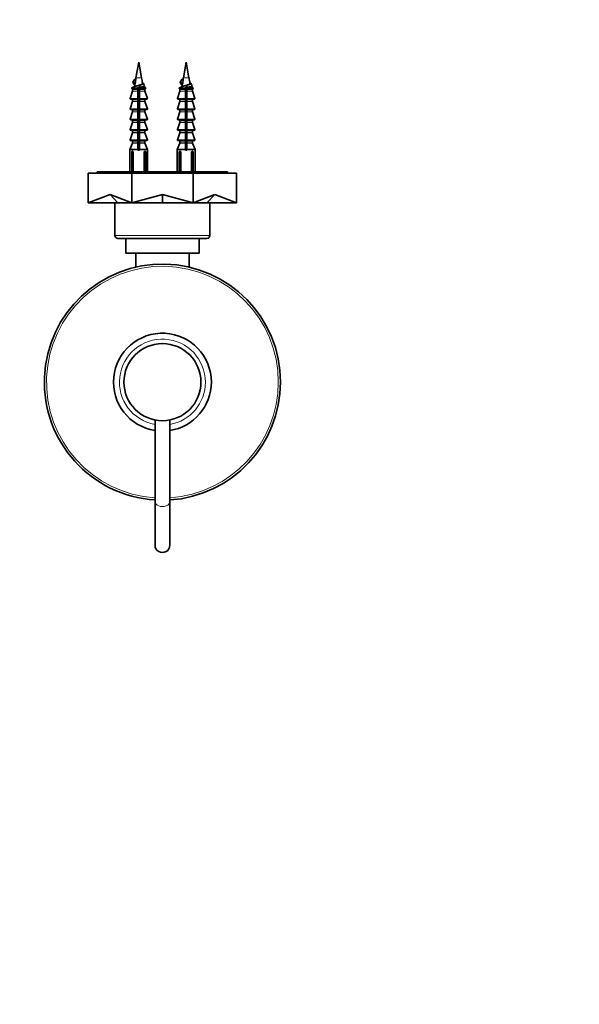
# Model space of a CAD drawing. Units: millimetres. Extents: x 0 to 754, y 0 to 1164.
# Drawn here: x 362 to 550, y 250 to 582 of the extents above; entities that cross this region are included whole.
import ezdxf
from ezdxf import colors
from ezdxf.entities.mleader import LeaderData, LeaderLine
from ezdxf.math import Vec2, Vec3

# ---------------------------------------------------------------- set-up
doc = ezdxf.new("R2010")
doc.units = ezdxf.units.MM
doc.layers.add('DV3_Défaut', color=7, linetype='Continuous')
doc.layers.add('Défaut', color=7, linetype='Continuous')

# ---------------------------------------------------------------- blocks, each defined once
blk = doc.blocks.new('_DOT')
at = {"color": 0}
blk.add_line((0, 0), (-1, 0), dxfattribs=at)
at = {"color": 0, "const_width": 0.333}
blk.add_lwpolyline([(-0.1665, 0, 1), (0.1665, 0, 1)], format="xyb", close=True, dxfattribs=at)
blk = doc.blocks.new('SE2')
at = {"layer": 'DV3_Défaut', "color": 7, "linetype": 'Continuous', "lineweight": 35}
for p, q in [((401.64, 567.74), (400.69, 562.47)), ((402.6, 562.47), (401.64, 567.74)), ((417.64, 567.74), (416.69, 562.47)), ((418.6, 562.47), (417.64, 567.74)), ((400.17, 561.88), (399.78, 561.13)), ((400.66, 561.88), (400.17, 561.88)), ((416.17, 561.88), (415.78, 561.13)), ((416.66, 561.88), (416.17, 561.88)), ((400.27, 559.55), (399.37, 559.1)), ((399.54, 558.54), (399.54, 557.97)), ((399.78, 561.13), (400.17, 560.38)), ((400.17, 560.38), (400.45, 560.38)), ((401.39, 559.1), (401.39, 558.73)), ((401.39, 558.73), (401.39, 558.54)), ((401.39, 558.54), (401.39, 557.97)), ((401.64, 558.36), (401.64, 558.36)), ((401.89, 559.1), (401.89, 560.11)), ((401.89, 558.73), (401.89, 559.1)), ((401.89, 558.54), (401.89, 558.73)), ((401.89, 557.97), (401.89, 558.54)), ((403.92, 559.1), (403.44, 559.34)), ((403.74, 557.97), (403.74, 558.54)), ((416.27, 559.55), (415.37, 559.1)), ((415.54, 558.54), (415.54, 557.97)), ((415.78, 561.13), (416.17, 560.38)), ((416.17, 560.38), (416.45, 560.38)), ((417.39, 559.1), (417.39, 558.73)), ((417.39, 558.73), (417.39, 558.54)), ((417.39, 557.97), (417.39, 558.54)), ((417.64, 558.36), (417.64, 558.36)), ((417.89, 559.1), (417.89, 560.11)), ((417.89, 558.73), (417.89, 559.1)), ((417.89, 558.54), (417.89, 558.73)), ((417.89, 558.54), (417.89, 557.97)), ((419.92, 559.1), (419.44, 559.34)), ((419.74, 557.97), (419.74, 558.54)), ((399.53, 557.91), (398.73, 555.5)), ((398.92, 555.24), (401.39, 555.24)), ((399.54, 555.04), (399.54, 554.47)), ((401.39, 557.97), (401.39, 557.91)), ((401.39, 557.91), (401.39, 555.5)), ((401.39, 555.5), (401.39, 555.24)), ((401.39, 555.24), (401.39, 555.04)), ((401.39, 555.04), (401.39, 554.47)), ((401.89, 557.91), (401.89, 557.97)), ((401.89, 555.5), (401.89, 557.91)), ((401.89, 555.24), (401.89, 555.5)), ((401.89, 555.04), (401.89, 555.24)), ((404.37, 555.24), (401.89, 555.24)), ((401.89, 554.47), (401.89, 555.04)), ((403.74, 554.47), (403.74, 555.04)), ((404.56, 555.5), (403.75, 557.91)), ((415.53, 557.91), (414.73, 555.5)), ((414.92, 555.24), (417.39, 555.24)), ((415.54, 555.04), (415.54, 554.47)), ((417.39, 557.97), (417.39, 557.91)), ((417.39, 555.5), (417.39, 557.91)), ((417.39, 555.5), (417.39, 555.24)), ((417.39, 555.24), (417.39, 555.04)), ((417.39, 554.47), (417.39, 555.04)), ((417.89, 557.91), (417.89, 557.97)), ((417.89, 557.91), (417.89, 555.5)), ((417.89, 555.24), (417.89, 555.5)), ((417.89, 555.04), (417.89, 555.24)), ((417.89, 555.24), (420.37, 555.24)), ((417.89, 555.04), (417.89, 554.47)), ((419.74, 554.47), (419.74, 555.04)), ((420.56, 555.5), (419.75, 557.91)), ((399.53, 554.41), (398.73, 552)), ((398.92, 551.74), (401.39, 551.74)), ((399.54, 551.54), (399.54, 550.97)), ((401.39, 554.47), (401.39, 554.41)), ((401.39, 554.41), (401.39, 552)), ((401.39, 552), (401.39, 551.74)), ((401.39, 551.74), (401.39, 551.54)), ((401.39, 551.54), (401.39, 550.97)), ((401.89, 554.41), (401.89, 554.47)), ((401.89, 552), (401.89, 554.41)), ((401.89, 551.74), (401.89, 552)), ((401.89, 551.54), (401.89, 551.74)), ((404.37, 551.74), (401.89, 551.74)), ((401.89, 550.97), (401.89, 551.54)), ((403.74, 550.97), (403.74, 551.54)), ((404.56, 552), (403.75, 554.41)), ((415.53, 554.41), (414.73, 552)), ((414.92, 551.74), (417.39, 551.74)), ((415.54, 551.54), (415.54, 550.97)), ((417.39, 554.47), (417.39, 554.41)), ((417.39, 552), (417.39, 554.41)), ((417.39, 552), (417.39, 551.74)), ((417.39, 551.74), (417.39, 551.54)), ((417.39, 550.97), (417.39, 551.54)), ((417.89, 554.41), (417.89, 554.47)), ((417.89, 554.41), (417.89, 552)), ((417.89, 551.74), (417.89, 552)), ((417.89, 551.54), (417.89, 551.74)), ((420.37, 551.74), (417.89, 551.74)), ((417.89, 551.54), (417.89, 550.97)), ((419.74, 550.97), (419.74, 551.54)), ((420.56, 552), (419.75, 554.41)), ((399.53, 550.91), (398.73, 548.5)), ((398.92, 548.24), (401.39, 548.24)), ((401.39, 550.97), (401.39, 550.91)), ((401.39, 550.91), (401.39, 548.5)), ((401.39, 548.5), (401.39, 548.24)), ((401.39, 548.24), (401.39, 548.04)), ((401.89, 550.91), (401.89, 550.97)), ((401.89, 548.5), (401.89, 550.91)), ((401.89, 548.24), (401.89, 548.5)), ((401.89, 548.04), (401.89, 548.24)), ((404.37, 548.24), (401.89, 548.24)), ((404.56, 548.5), (403.75, 550.91)), ((415.53, 550.91), (414.73, 548.5)), ((414.92, 548.24), (417.39, 548.24)), ((417.39, 550.97), (417.39, 550.91)), ((417.39, 548.5), (417.39, 550.91)), ((417.39, 548.5), (417.39, 548.24)), ((417.39, 548.24), (417.39, 548.04)), ((417.89, 550.91), (417.89, 550.97)), ((417.89, 550.91), (417.89, 548.5)), ((417.89, 548.24), (417.89, 548.5)), ((417.89, 548.04), (417.89, 548.24)), ((420.37, 548.24), (417.89, 548.24)), ((420.56, 548.5), (419.75, 550.91)), ((399.53, 547.41), (398.73, 545)), ((399.54, 548.04), (399.54, 547.47)), ((401.39, 548.04), (401.39, 547.47)), ((401.39, 547.47), (401.39, 547.41)), ((401.39, 547.41), (401.39, 545)), ((401.39, 545), (401.39, 544.74)), ((401.89, 547.47), (401.89, 548.04)), ((401.89, 547.41), (401.89, 547.47)), ((401.89, 545), (401.89, 547.41)), ((401.89, 544.74), (401.89, 545)), ((403.74, 547.47), (403.74, 548.04)), ((404.56, 545), (403.75, 547.41)), ((415.53, 547.41), (414.73, 545)), ((415.54, 548.04), (415.54, 547.47)), ((417.39, 547.47), (417.39, 548.04)), ((417.39, 547.47), (417.39, 547.41)), ((417.39, 545), (417.39, 547.41)), ((417.39, 545), (417.39, 544.74)), ((417.89, 548.04), (417.89, 547.47)), ((417.89, 547.41), (417.89, 547.47)), ((417.89, 547.41), (417.89, 545)), ((417.89, 544.74), (417.89, 545)), ((419.74, 547.47), (419.74, 548.04)), ((420.56, 545), (419.75, 547.41)), ((399.53, 543.91), (398.73, 541.5)), ((398.92, 544.74), (401.39, 544.74)), ((399.54, 544.54), (399.54, 543.97)), ((401.39, 544.74), (401.39, 544.54)), ((401.39, 544.54), (401.39, 543.97)), ((401.39, 543.97), (401.39, 543.91)), ((401.39, 543.91), (401.39, 541.5)), ((401.89, 544.54), (401.89, 544.74)), ((404.37, 544.74), (401.89, 544.74)), ((401.89, 543.97), (401.89, 544.54)), ((401.89, 543.91), (401.89, 543.97)), ((401.89, 541.5), (401.89, 543.91)), ((403.74, 543.97), (403.74, 544.54)), ((404.56, 541.5), (403.75, 543.91)), ((415.53, 543.91), (414.73, 541.5)), ((414.92, 544.74), (417.39, 544.74)), ((415.54, 544.54), (415.54, 543.97)), ((417.39, 544.74), (417.39, 544.54)), ((417.39, 543.97), (417.39, 544.54)), ((417.39, 543.97), (417.39, 543.91)), ((417.39, 541.5), (417.39, 543.91)), ((417.89, 544.54), (417.89, 544.74)), ((420.37, 544.74), (417.89, 544.74)), ((417.89, 544.54), (417.89, 543.97)), ((417.89, 543.91), (417.89, 543.97)), ((417.89, 543.91), (417.89, 541.5)), ((419.74, 543.97), (419.74, 544.54)), ((420.56, 541.5), (419.75, 543.91)), ((399.53, 540.4), (398.64, 538.24)), ((401.39, 538.24), (398.64, 538.24)), ((398.64, 538.24), (398.64, 530.74)), ((398.92, 541.24), (401.39, 541.24)), ((399.54, 541.04), (399.54, 540.48)), ((401.39, 541.5), (401.39, 541.24)), ((401.39, 541.24), (401.39, 541.04)), ((401.39, 541.04), (401.39, 540.48)), ((401.39, 540.48), (401.39, 540.4)), ((401.39, 540.4), (401.39, 538.24)), ((401.39, 538.24), (401.39, 537.99)), ((401.89, 541.24), (401.89, 541.5)), ((404.37, 541.24), (401.89, 541.24)), ((401.89, 541.04), (401.89, 541.24)), ((401.89, 540.48), (401.89, 541.04)), ((401.89, 540.4), (401.89, 540.48)), ((401.89, 538.24), (401.89, 540.4)), ((401.89, 538.24), (404.64, 538.24)), ((401.89, 537.99), (401.89, 538.24)), ((403.74, 540.48), (403.74, 541.04)), ((404.64, 538.24), (403.76, 540.4)), ((404.64, 530.74), (404.64, 538.24)), ((415.53, 540.4), (414.64, 538.24)), ((417.39, 538.24), (414.64, 538.24)), ((414.64, 538.24), (414.64, 530.74)), ((414.92, 541.24), (417.39, 541.24)), ((415.54, 541.04), (415.54, 540.48)), ((417.39, 541.5), (417.39, 541.24)), ((417.39, 541.24), (417.39, 541.04)), ((417.39, 540.48), (417.39, 541.04)), ((417.39, 540.48), (417.39, 540.4)), ((417.39, 538.24), (417.39, 540.4)), ((417.39, 537.99), (417.39, 538.24)), ((417.89, 541.24), (417.89, 541.5)), ((417.89, 541.04), (417.89, 541.24)), ((420.37, 541.24), (417.89, 541.24)), ((417.89, 541.04), (417.89, 540.48)), ((417.89, 540.4), (417.89, 540.48)), ((417.89, 540.4), (417.89, 538.24)), ((417.89, 538.24), (420.64, 538.24)), ((417.89, 538.24), (417.89, 537.99)), ((419.74, 540.48), (419.74, 541.04)), ((420.64, 538.24), (419.76, 540.4)), ((420.64, 530.74), (420.64, 538.24)), ((399.27, 537.47), (399.47, 537.67)), ((399.27, 537.47), (399.27, 530.74)), ((399.81, 537.47), (399.27, 537.47)), ((399.47, 537.67), (399.57, 537.67)), ((399.81, 537.47), (399.81, 530.74)), ((401.39, 537.99), (401.89, 537.99)), ((403.48, 537.47), (403.48, 530.74)), ((404.01, 537.47), (403.48, 537.47)), ((403.72, 537.67), (403.81, 537.67)), ((403.81, 537.67), (404.01, 537.47)), ((404.01, 537.47), (404.01, 530.74)), ((415.47, 537.67), (415.27, 537.47)), ((415.27, 537.47), (415.27, 530.74)), ((415.81, 537.47), (415.27, 537.47)), ((415.47, 537.67), (415.57, 537.67)), ((415.81, 537.47), (415.81, 530.74)), ((417.89, 537.99), (417.39, 537.99)), ((419.48, 537.47), (419.48, 530.74)), ((420.01, 537.47), (419.48, 537.47)), ((419.72, 537.67), (419.81, 537.67)), ((419.81, 537.67), (420.01, 537.47)), ((420.01, 537.47), (420.01, 530.74)), ((384.64, 530.24), (384.64, 520.24)), ((399.29, 530.24), (384.64, 530.24)), ((431.64, 530.74), (387.64, 530.74)), ((387.64, 530.74), (387.64, 530.24)), ((399.29, 530.24), (399.29, 520.24)), ((420, 530.24), (399.29, 530.24)), ((420, 530.24), (420, 520.24)), ((434.64, 530.24), (420, 530.24)), ((431.64, 530.24), (431.64, 530.74)), ((434.64, 530.24), (434.64, 520.24)), ((391.97, 523.11), (384.64, 520.24)), ((391.97, 523.11), (394.65, 520.24)), ((391.97, 523.11), (399.29, 520.24)), ((409.64, 523.11), (399.29, 520.24)), ((409.64, 523.11), (409.64, 520.24)), ((409.64, 523.11), (420, 520.24)), ((427.32, 523.11), (420, 520.24)), ((427.32, 523.11), (424.63, 520.24)), ((427.32, 523.11), (434.64, 520.24)), ((394.65, 520.24), (384.64, 520.24)), ((393.64, 520.24), (393.64, 509.24)), ((399.29, 520.24), (394.65, 520.24)), ((409.64, 520.24), (399.29, 520.24)), ((420, 520.24), (409.64, 520.24)), ((424.63, 520.24), (420, 520.24)), ((434.64, 520.24), (424.63, 520.24)), ((425.64, 509.24), (425.64, 520.24)), ((394.64, 508.24), (424.64, 508.24)), ((397.24, 508.24), (397.24, 503.24)), ((422.04, 503.24), (422.04, 508.24)), ((422.04, 503.24), (397.24, 503.24)), ((400.64, 503.24), (400.64, 498.54)), ((418.64, 498.54), (418.64, 503.24)), ((407.14, 447), (407.14, 419.32)), ((412.14, 419.32), (412.14, 446.99)), ((407.14, 419.32), (407.14, 404.74)), ((412.14, 404.74), (412.14, 419.32))]:
    blk.add_line(p, q, dxfattribs=at)
at = {"layer": 'DV3_Défaut', "color": 7, "linetype": 'Continuous', "lineweight": 18}
for p, q in [((402.6, 562.47), (400.69, 562.47)), ((418.6, 562.47), (416.69, 562.47)), ((401.39, 559.1), (399.37, 559.1)), ((401.39, 558.73), (399.4, 558.73)), ((399.54, 558.54), (401.39, 558.54)), ((401.89, 559.1), (403.92, 559.1)), ((403.89, 558.73), (401.89, 558.73)), ((403.74, 558.54), (401.89, 558.54)), ((417.39, 559.1), (415.37, 559.1)), ((415.4, 558.73), (417.39, 558.73)), ((415.54, 558.54), (417.39, 558.54)), ((417.89, 559.1), (419.92, 559.1)), ((417.89, 558.73), (419.89, 558.73)), ((419.74, 558.54), (417.89, 558.54)), ((401.39, 555.5), (398.73, 555.5)), ((399.53, 557.91), (401.39, 557.91)), ((401.39, 557.97), (399.54, 557.97)), ((401.39, 555.04), (399.54, 555.04)), ((401.39, 555.32), (401.89, 555.32)), ((401.89, 557.97), (403.74, 557.97)), ((403.75, 557.91), (401.89, 557.91)), ((401.89, 555.5), (404.56, 555.5)), ((401.89, 555.04), (403.74, 555.04)), ((417.39, 555.5), (414.73, 555.5)), ((415.53, 557.91), (417.39, 557.91)), ((417.39, 557.97), (415.54, 557.97)), ((415.54, 555.04), (417.39, 555.04)), ((417.39, 555.32), (417.89, 555.32)), ((417.89, 557.97), (419.74, 557.97)), ((419.75, 557.91), (417.89, 557.91)), ((417.89, 555.5), (420.56, 555.5)), ((419.74, 555.04), (417.89, 555.04)), ((401.39, 552), (398.73, 552)), ((401.39, 554.41), (399.53, 554.41)), ((401.39, 554.47), (399.54, 554.47)), ((399.54, 551.54), (401.39, 551.54)), ((401.89, 554.47), (403.74, 554.47)), ((403.75, 554.41), (401.89, 554.41)), ((401.89, 552), (404.56, 552)), ((403.74, 551.54), (401.89, 551.54)), ((417.39, 552), (414.73, 552)), ((415.53, 554.41), (417.39, 554.41)), ((417.39, 554.47), (415.54, 554.47)), ((415.54, 551.54), (417.39, 551.54)), ((417.89, 554.47), (419.74, 554.47)), ((419.75, 554.41), (417.89, 554.41)), ((417.89, 552), (420.56, 552)), ((419.74, 551.54), (417.89, 551.54)), ((401.39, 548.5), (398.73, 548.5)), ((399.53, 550.91), (401.39, 550.91)), ((401.39, 550.97), (399.54, 550.97)), ((401.89, 550.97), (403.74, 550.97)), ((403.75, 550.91), (401.89, 550.91)), ((401.89, 548.5), (404.56, 548.5)), ((417.39, 548.5), (414.73, 548.5)), ((415.53, 550.91), (417.39, 550.91)), ((417.39, 550.97), (415.54, 550.97)), ((417.89, 550.97), (419.74, 550.97)), ((419.75, 550.91), (417.89, 550.91)), ((417.89, 548.5), (420.56, 548.5)), ((401.39, 545), (398.73, 545)), ((399.53, 547.41), (401.39, 547.41)), ((399.54, 548.04), (401.39, 548.04)), ((401.39, 547.47), (399.54, 547.47)), ((403.74, 548.04), (401.89, 548.04)), ((401.89, 547.47), (403.74, 547.47)), ((403.75, 547.41), (401.89, 547.41)), ((401.89, 545), (404.56, 545)), ((417.39, 545), (414.73, 545)), ((415.53, 547.41), (417.39, 547.41)), ((415.54, 548.04), (417.39, 548.04)), ((417.39, 547.47), (415.54, 547.47)), ((419.74, 548.04), (417.89, 548.04)), ((417.89, 547.47), (419.74, 547.47)), ((419.75, 547.41), (417.89, 547.41)), ((417.89, 545), (420.56, 545)), ((401.39, 543.91), (399.53, 543.91)), ((399.54, 544.54), (401.39, 544.54)), ((401.39, 543.97), (399.54, 543.97)), ((403.74, 544.54), (401.89, 544.54)), ((401.89, 543.97), (403.74, 543.97)), ((403.75, 543.91), (401.89, 543.91)), ((415.53, 543.91), (417.39, 543.91)), ((415.54, 544.54), (417.39, 544.54)), ((417.39, 543.97), (415.54, 543.97)), ((419.74, 544.54), (417.89, 544.54)), ((417.89, 543.97), (419.74, 543.97)), ((419.75, 543.91), (417.89, 543.91)), ((401.39, 541.5), (398.73, 541.5)), ((399.53, 540.4), (401.39, 540.4)), ((399.54, 541.04), (401.39, 541.04)), ((401.39, 540.48), (399.54, 540.48)), ((401.89, 541.5), (404.56, 541.5)), ((403.74, 541.04), (401.89, 541.04)), ((401.89, 540.48), (403.74, 540.48)), ((403.76, 540.4), (401.89, 540.4)), ((417.39, 541.5), (414.73, 541.5)), ((415.53, 540.4), (417.39, 540.4)), ((415.54, 541.04), (417.39, 541.04)), ((417.39, 540.48), (415.54, 540.48)), ((417.89, 541.5), (420.56, 541.5)), ((419.74, 541.04), (417.89, 541.04)), ((417.89, 540.48), (419.74, 540.48)), ((417.89, 540.4), (419.76, 540.4)), ((425.64, 509.24), (393.64, 509.24))]:
    blk.add_line(p, q, dxfattribs=at)
at = {"layer": 'DV3_Défaut', "color": 7, "linetype": 'Continuous', "lineweight": 35}
blk.add_circle((409.64, 459.74), 13, dxfattribs=at)
for centre, radius, start, end in [((440.06, 555.32), 40.02, 169.7072, 170.5634), ((363.23, 555.32), 40.02, 7.4145, 10.2928), ((456.06, 555.32), 40.02, 169.7072, 170.5634), ((379.23, 555.32), 40.02, 7.4145, 10.2928), ((399.46, 558.92), 0.2, 116.5651, 253.4378), ((399.34, 558.54), 0.2, 0, 73.4378), ((-74.58, 298), 542.25, 28.9145, 29.0059), ((440.06, 555.32), 40.02, 172.9441, 173.9372), ((895.89, 833.16), 563.08, 208.9571, 209.0457), ((403.94, 558.54), 0.2, 106.5622, 180), ((403.83, 558.92), 0.2, 286.5622, 63.4349), ((415.46, 558.92), 0.2, 116.5651, 253.4378), ((415.34, 558.54), 0.2, 0, 73.4378), ((-58.58, 298), 542.25, 28.9145, 29.0059), ((456.06, 555.32), 40.02, 172.9441, 173.9372), ((911.89, 833.16), 563.08, 208.9571, 209.0457), ((926.51, 278.18), 579.8, 150.95246, 151.0385), ((419.94, 558.54), 0.2, 106.5622, 180), ((419.83, 558.92), 0.2, 286.5622, 63.4349), ((398.92, 555.44), 0.2, 161.5651, 270), ((399.34, 555.04), 0.2, 0, 90), ((399.34, 557.97), 0.2, 341.5651, 0), ((-67.08, 296.85), 533.83, 28.9451, 28.9496), ((403.94, 557.97), 0.2, 180, 198.4349), ((403.94, 555.04), 0.2, 90, 180), ((404.37, 555.44), 0.2, 270, 18.4349), ((414.92, 555.44), 0.2, 161.5651, 270), ((415.34, 555.04), 0.2, 0, 90), ((415.34, 557.97), 0.2, 341.5651, 0), ((-51.08, 296.85), 533.83, 28.9451, 28.9496), ((419.94, 557.97), 0.2, 180, 198.4349), ((419.94, 555.04), 0.2, 90, 180), ((420.37, 555.44), 0.2, 270, 18.4349), ((398.92, 551.94), 0.2, 161.5651, 270), ((399.34, 551.54), 0.2, 0, 90), ((399.34, 554.47), 0.2, 341.5651, 0), ((403.94, 554.47), 0.2, 180, 198.4349), ((403.94, 551.54), 0.2, 90, 180), ((404.37, 551.94), 0.2, 270, 18.4349), ((414.92, 551.94), 0.2, 161.5651, 270), ((415.34, 551.54), 0.2, 0, 90), ((415.34, 554.47), 0.2, 341.5651, 0), ((419.94, 554.47), 0.2, 180, 198.4349), ((419.94, 551.54), 0.2, 90, 180), ((420.37, 551.94), 0.2, 270, 18.4349), ((398.92, 548.44), 0.2, 161.5651, 270), ((399.34, 548.04), 0.2, 0, 90), ((399.34, 550.97), 0.2, 341.5651, 0), ((403.94, 550.97), 0.2, 180, 198.4349), ((403.94, 548.04), 0.2, 90, 180), ((404.37, 548.44), 0.2, 270, 18.4349), ((414.92, 548.44), 0.2, 161.5651, 270), ((415.34, 548.04), 0.2, 0, 90), ((415.34, 550.97), 0.2, 341.5651, 0), ((419.94, 550.97), 0.2, 180, 198.4349), ((419.94, 548.04), 0.2, 90, 180), ((420.37, 548.44), 0.2, 270, 18.4349), ((398.92, 544.94), 0.2, 161.5651, 270), ((399.34, 547.47), 0.2, 341.5651, 0), ((403.94, 547.47), 0.2, 180, 198.4349), ((404.37, 544.94), 0.2, 270, 18.4349), ((414.92, 544.94), 0.2, 161.5651, 270), ((415.34, 547.47), 0.2, 341.5651, 0), ((419.94, 547.47), 0.2, 180, 198.4349), ((420.37, 544.94), 0.2, 270, 18.4349), ((399.34, 544.54), 0.2, 0, 90), ((399.34, 543.97), 0.2, 341.5651, 0), ((403.94, 544.54), 0.2, 90, 180), ((403.94, 543.97), 0.2, 180, 198.4349), ((415.34, 544.54), 0.2, 0, 90), ((415.34, 543.97), 0.2, 341.5651, 0), ((419.94, 544.54), 0.2, 90, 180), ((419.94, 543.97), 0.2, 180, 198.4349), ((398.92, 541.44), 0.2, 161.5651, 270), ((399.34, 541.04), 0.2, 0, 90), ((399.34, 540.48), 0.2, 337.751, 0), ((403.94, 541.04), 0.2, 90, 180), ((403.94, 540.48), 0.2, 180, 202.249), ((404.37, 541.44), 0.2, 270, 18.4349), ((414.92, 541.44), 0.2, 161.5651, 270), ((415.34, 541.04), 0.2, 0, 90), ((415.34, 540.48), 0.2, 337.751, 0), ((419.94, 541.04), 0.2, 90, 180), ((419.94, 540.48), 0.2, 180, 202.249), ((420.37, 541.44), 0.2, 270, 18.4349), ((401.64, 539.84), 3, 226.3371, 232.1931), ((401.64, 539.84), 3, 307.8069, 313.6629), ((417.64, 539.84), 3, 226.3371, 232.1931), ((417.64, 539.84), 3, 307.8069, 313.6629), ((394.64, 509.24), 1, 180, 270), ((424.64, 509.24), 1, 270, 0), ((409.64, 459.74), 39.83, 0, 266.3987), ((409.64, 459.74), 16.5, 0, 261.2682), ((409.64, 459.74), 16.5, 278.7171, 0), ((409.64, 459.74), 39.83, 273.6001, 0), ((409.64, 404.74), 2.5, 179.4898, 0), ((409.64, 404.74), 2.5, 0, 0.0285)]:
    blk.add_arc(centre, radius, start, end, dxfattribs=at)
at = {"layer": 'DV3_Défaut', "color": 7, "linetype": 'Continuous', "lineweight": 18}
for radius, start, end in [(39.09, 0, 266.3314), (14.5, 0, 260.0716), (39.09, 273.6673, 0), (14.5, 279.9478, 0)]:
    blk.add_arc((409.64, 459.74), radius, start, end, dxfattribs=at)
at = {"layer": 'DV3_Défaut', "color": 7, "linetype": 'Continuous', "lineweight": 35}
for centre in [(437.49, 555.32), (453.49, 555.32)]:
    blk.add_ellipse(centre, major_axis=(0, 40.02), ratio=0.932994, start_param=1.406097, end_param=1.443984, dxfattribs=at)
at = {"layer": 'DV3_Défaut', "color": 7, "linetype": 'Continuous', "lineweight": 18}
for start_param, end_param in [(3.139081, 6.283185), (0, 0.000447)]:
    blk.add_ellipse((409.64, 419.32), major_axis=(2.5, 0), ratio=0.624233, start_param=start_param, end_param=end_param, dxfattribs=at)
at = {"layer": 'DV3_Défaut', "color": 7, "linetype": 'Continuous', "lineweight": 35}
for points in [[(400.06, 561.74), (399.92, 561.48), (399.78, 561.23), (399.65, 560.98)], [(400.06, 561.74), (400.06, 561.79), (400.1, 561.83), (400.17, 561.88)], [(416.06, 561.74), (415.92, 561.48), (415.78, 561.23), (415.65, 560.98)], [(416.06, 561.74), (416.06, 561.79), (416.1, 561.83), (416.17, 561.88)], [(399.65, 560.98), (399.64, 561.03), (399.69, 561.08), (399.78, 561.13)], [(401.39, 558.29), (401.48, 558.32), (401.56, 558.34), (401.64, 558.36)], [(415.65, 560.98), (415.64, 561.03), (415.69, 561.08), (415.78, 561.13)], [(417.39, 558.29), (417.48, 558.32), (417.56, 558.34), (417.64, 558.36)], [(401.9, 557.43), (401.81, 557.41), (401.73, 557.38), (401.64, 557.36)], [(417.9, 557.43), (417.81, 557.41), (417.73, 557.38), (417.64, 557.36)], [(401.39, 553.34), (401.56, 553.38), (401.73, 553.42), (401.9, 553.46)], [(401.39, 551.56), (401.56, 551.6), (401.73, 551.63), (401.9, 551.66)], [(417.39, 553.34), (417.56, 553.38), (417.73, 553.42), (417.9, 553.46)], [(417.39, 551.56), (417.56, 551.6), (417.73, 551.63), (417.9, 551.66)], [(401.39, 550.83), (401.56, 550.88), (401.73, 550.92), (401.9, 550.96)], [(401.39, 549.06), (401.56, 549.1), (401.73, 549.13), (401.9, 549.16)], [(401.39, 548.33), (401.57, 548.38), (401.74, 548.42), (401.92, 548.46)], [(417.39, 550.83), (417.56, 550.88), (417.73, 550.92), (417.9, 550.96)], [(417.39, 549.06), (417.56, 549.1), (417.73, 549.13), (417.9, 549.16)], [(417.39, 548.33), (417.56, 548.37), (417.73, 548.42), (417.9, 548.46)], [(401.39, 546.56), (401.56, 546.6), (401.73, 546.63), (401.89, 546.66)], [(401.39, 545.83), (401.56, 545.88), (401.73, 545.92), (401.9, 545.96)], [(417.39, 546.56), (417.56, 546.6), (417.73, 546.63), (417.89, 546.66)], [(417.39, 545.83), (417.56, 545.88), (417.73, 545.92), (417.9, 545.96)], [(401.39, 544.06), (401.56, 544.1), (401.73, 544.13), (401.9, 544.16)], [(401.39, 541.56), (401.56, 541.6), (401.73, 541.63), (401.9, 541.66)], [(417.39, 544.06), (417.56, 544.1), (417.73, 544.13), (417.9, 544.16)], [(417.39, 541.56), (417.56, 541.6), (417.73, 541.63), (417.9, 541.66)]]:
    blk.add_open_spline(points, degree=3, dxfattribs=at)
for points, knots in [([(400.32, 560.01), (400.25, 560.04), (400.2, 560.07), (400.03, 560.2), (400.03, 560.29), (400.17, 560.38)], [0, 0, 0, 0, 0.2476545, 0.2476545, 1, 1, 1, 1]), ([(400.08, 559.29), (400.09, 559.31), (400.1, 559.33), (400.22, 559.44), (400.45, 559.53), (401.07, 559.72), (401.46, 559.81), (402.2, 560), (402.55, 560.1), (403.06, 560.29), (403.21, 560.38), (403.24, 560.57), (403.11, 560.66), (402.87, 560.76), (402.87, 560.76), (402.86, 560.76)], [0, 0, 0, 0, 0.035261, 0.035261, 0.22704, 0.22704, 0.418818, 0.418818, 0.610596, 0.610596, 0.802374, 0.802374, 0.994152, 0.994152, 1, 1, 1, 1]), ([(400.35, 560.24), (400.35, 560.28), (400.38, 560.32), (400.42, 560.36), (400.43, 560.37), (400.44, 560.38), (400.45, 560.38)], [0, 0, 0, 0, 0.830525, 0.830525, 0.830525, 1, 1, 1, 1]), ([(401.39, 559.06), (401.55, 559.09), (401.72, 559.13), (402.35, 559.25), (402.79, 559.35), (403.44, 559.54), (403.63, 559.63), (403.65, 559.74), (403.64, 559.76), (403.63, 559.78)], [0, 0, 0, 0, 0.134903, 0.134903, 0.527531, 0.527531, 0.920159, 0.920159, 1, 1, 1, 1]), ([(401.39, 558.3), (401.54, 558.34), (401.68, 558.37), (401.85, 558.41), (401.87, 558.42), (401.9, 558.43)], [0, 0, 0, 0, 0.868529, 0.868529, 1, 1, 1, 1]), ([(402.91, 560.49), (402.91, 560.44), (402.9, 560.4), (402.86, 560.35), (402.81, 560.31), (402.74, 560.26), (402.65, 560.22), (402.56, 560.17), (402.45, 560.12), (402.32, 560.08), (402.19, 560.03), (402.05, 559.99), (401.9, 559.94), (401.82, 559.91), (401.73, 559.89), (401.64, 559.86)], [0, 0, 0, 0, 0.207523, 0.207523, 0.207523, 0.426772, 0.426772, 0.426772, 0.648601, 0.648601, 0.648601, 0.872866, 0.872866, 0.872866, 1, 1, 1, 1]), ([(416.32, 560.01), (416.25, 560.04), (416.2, 560.07), (416.03, 560.2), (416.03, 560.29), (416.17, 560.38)], [0, 0, 0, 0, 0.247654, 0.247654, 1, 1, 1, 1]), ([(416.08, 559.29), (416.09, 559.31), (416.1, 559.33), (416.22, 559.44), (416.45, 559.53), (417.07, 559.72), (417.46, 559.81), (418.2, 560), (418.55, 560.1), (419.06, 560.29), (419.21, 560.38), (419.24, 560.57), (419.11, 560.66), (418.87, 560.76), (418.87, 560.76), (418.86, 560.76)], [0, 0, 0, 0, 0.035261, 0.035261, 0.22704, 0.22704, 0.418818, 0.418818, 0.610596, 0.610596, 0.802374, 0.802374, 0.994152, 0.994152, 1, 1, 1, 1]), ([(416.35, 560.24), (416.35, 560.28), (416.38, 560.32), (416.42, 560.36), (416.43, 560.37), (416.44, 560.38), (416.45, 560.38)], [0, 0, 0, 0, 0.830525, 0.830525, 0.830525, 1, 1, 1, 1]), ([(417.39, 559.06), (417.55, 559.09), (417.72, 559.13), (418.35, 559.25), (418.79, 559.35), (419.44, 559.54), (419.63, 559.63), (419.65, 559.74), (419.64, 559.76), (419.63, 559.78)], [0, 0, 0, 0, 0.134903, 0.134903, 0.527531, 0.527531, 0.920159, 0.920159, 1, 1, 1, 1]), ([(417.39, 558.3), (417.54, 558.34), (417.68, 558.37), (417.85, 558.41), (417.87, 558.42), (417.9, 558.43)], [0, 0, 0, 0, 0.8685295, 0.8685295, 1, 1, 1, 1]), ([(418.91, 560.49), (418.91, 560.44), (418.9, 560.4), (418.86, 560.35), (418.81, 560.31), (418.74, 560.26), (418.65, 560.22), (418.56, 560.17), (418.45, 560.12), (418.32, 560.08), (418.19, 560.03), (418.05, 559.99), (417.9, 559.94), (417.82, 559.91), (417.73, 559.89), (417.64, 559.86)], [0, 0, 0, 0, 0.207523, 0.207523, 0.207523, 0.426772, 0.426772, 0.426772, 0.648601, 0.648601, 0.648601, 0.872866, 0.872866, 0.872866, 1, 1, 1, 1]), ([(401.39, 557.3), (401.49, 557.32), (401.58, 557.35), (401.75, 557.39), (401.82, 557.41), (401.9, 557.43)], [0, 0, 0, 0, 0.561433, 0.561433, 1, 1, 1, 1]), ([(401.39, 556.56), (401.49, 556.58), (401.59, 556.6), (401.75, 556.63), (401.83, 556.65), (401.9, 556.66)], [0, 0, 0, 0, 0.577075, 0.577075, 1, 1, 1, 1]), ([(401.39, 555.83), (401.45, 555.84), (401.5, 555.85), (401.56, 555.87), (401.67, 555.9), (401.79, 555.92), (401.9, 555.95)], [0, 0, 0, 0, 0.330452, 0.330452, 0.330452, 1, 1, 1, 1]), ([(401.9, 554.89), (401.73, 554.85), (401.57, 554.81), (401.41, 554.77), (401.4, 554.77), (401.4, 554.77), (401.39, 554.77)], [0, 0, 0, 0, 0.971119, 0.971119, 0.971119, 1, 1, 1, 1]), ([(417.39, 557.3), (417.49, 557.32), (417.58, 557.35), (417.75, 557.39), (417.82, 557.41), (417.9, 557.43)], [0, 0, 0, 0, 0.561433, 0.561433, 1, 1, 1, 1]), ([(417.39, 556.56), (417.49, 556.58), (417.59, 556.6), (417.75, 556.63), (417.83, 556.65), (417.9, 556.66)], [0, 0, 0, 0, 0.577075, 0.577075, 1, 1, 1, 1]), ([(417.39, 555.83), (417.45, 555.84), (417.5, 555.85), (417.56, 555.87), (417.67, 555.9), (417.79, 555.92), (417.9, 555.95)], [0, 0, 0, 0, 0.330452, 0.330452, 0.330452, 1, 1, 1, 1]), ([(417.9, 554.89), (417.73, 554.85), (417.57, 554.81), (417.41, 554.77), (417.4, 554.77), (417.4, 554.77), (417.39, 554.77)], [0, 0, 0, 0, 0.971119, 0.971119, 0.971119, 1, 1, 1, 1]), ([(401.39, 554.06), (401.42, 554.07), (401.46, 554.07), (401.62, 554.11), (401.76, 554.14), (401.9, 554.16)], [0, 0, 0, 0, 0.19024, 0.19024, 1, 1, 1, 1]), ([(401.9, 552.39), (401.75, 552.35), (401.6, 552.32), (401.45, 552.28), (401.43, 552.27), (401.41, 552.27), (401.39, 552.27)], [0, 0, 0, 0, 0.888366, 0.888366, 0.888366, 1, 1, 1, 1]), ([(417.39, 554.06), (417.42, 554.07), (417.46, 554.07), (417.62, 554.11), (417.76, 554.14), (417.9, 554.16)], [0, 0, 0, 0, 0.19024, 0.19024, 1, 1, 1, 1]), ([(417.9, 552.39), (417.75, 552.35), (417.6, 552.32), (417.45, 552.28), (417.43, 552.27), (417.41, 552.27), (417.39, 552.27)], [0, 0, 0, 0, 0.888366, 0.888366, 0.888366, 1, 1, 1, 1]), ([(401.9, 549.89), (401.76, 549.86), (401.63, 549.82), (401.49, 549.79), (401.46, 549.78), (401.42, 549.77), (401.39, 549.76)], [0, 0, 0, 0, 0.801856, 0.801856, 0.801856, 1, 1, 1, 1]), ([(417.9, 549.89), (417.76, 549.86), (417.63, 549.82), (417.49, 549.79), (417.46, 549.78), (417.42, 549.77), (417.39, 549.76)], [0, 0, 0, 0, 0.801856, 0.801856, 0.801856, 1, 1, 1, 1]), ([(401.9, 544.89), (401.79, 544.86), (401.68, 544.84), (401.57, 544.81), (401.51, 544.79), (401.44, 544.78), (401.38, 544.76)], [0, 0, 0, 0, 0.620743, 0.620743, 0.620743, 1, 1, 1, 1]), ([(401.9, 547.39), (401.78, 547.36), (401.65, 547.33), (401.53, 547.3), (401.49, 547.29), (401.44, 547.28), (401.39, 547.26)], [0, 0, 0, 0, 0.718183, 0.718183, 0.718183, 1, 1, 1, 1]), ([(417.9, 544.89), (417.79, 544.86), (417.68, 544.84), (417.57, 544.81), (417.51, 544.79), (417.44, 544.78), (417.38, 544.76)], [0, 0, 0, 0, 0.620743, 0.620743, 0.620743, 1, 1, 1, 1]), ([(417.9, 547.39), (417.78, 547.36), (417.65, 547.33), (417.53, 547.3), (417.49, 547.29), (417.44, 547.28), (417.39, 547.26)], [0, 0, 0, 0, 0.718183, 0.718183, 0.718183, 1, 1, 1, 1]), ([(401.39, 543.33), (401.4, 543.34), (401.41, 543.34), (401.58, 543.38), (401.74, 543.42), (401.9, 543.46)], [0, 0, 0, 0, 0.072724, 0.072724, 1, 1, 1, 1]), ([(401.9, 542.39), (401.8, 542.37), (401.71, 542.34), (401.62, 542.32), (401.54, 542.3), (401.47, 542.28), (401.39, 542.26)], [0, 0, 0, 0, 0.554254, 0.554254, 0.554254, 1, 1, 1, 1]), ([(417.39, 543.33), (417.4, 543.34), (417.41, 543.34), (417.58, 543.38), (417.74, 543.42), (417.9, 543.46)], [0, 0, 0, 0, 0.072724, 0.072724, 1, 1, 1, 1]), ([(417.9, 542.39), (417.8, 542.37), (417.71, 542.34), (417.62, 542.32), (417.54, 542.3), (417.47, 542.28), (417.39, 542.26)], [0, 0, 0, 0, 0.554254, 0.554254, 0.554254, 1, 1, 1, 1]), ([(401.39, 540.83), (401.45, 540.85), (401.5, 540.86), (401.67, 540.9), (401.79, 540.93), (401.9, 540.96)], [0, 0, 0, 0, 0.337174, 0.337174, 1, 1, 1, 1]), ([(401.9, 539.89), (401.82, 539.87), (401.74, 539.85), (401.66, 539.83), (401.57, 539.81), (401.48, 539.79), (401.39, 539.76)], [0, 0, 0, 0, 0.473698, 0.473698, 0.473698, 1, 1, 1, 1]), ([(401.39, 539.06), (401.5, 539.08), (401.62, 539.11), (401.79, 539.14), (401.84, 539.15), (401.9, 539.16)], [0, 0, 0, 0, 0.670163, 0.670163, 1, 1, 1, 1]), ([(401.39, 538.33), (401.49, 538.36), (401.59, 538.38), (401.76, 538.43), (401.83, 538.44), (401.9, 538.46)], [0, 0, 0, 0, 0.600218, 0.600218, 1, 1, 1, 1]), ([(417.39, 540.83), (417.45, 540.85), (417.5, 540.86), (417.67, 540.9), (417.79, 540.93), (417.9, 540.96)], [0, 0, 0, 0, 0.337174, 0.337174, 1, 1, 1, 1]), ([(417.9, 539.89), (417.82, 539.87), (417.74, 539.85), (417.66, 539.83), (417.57, 539.81), (417.48, 539.79), (417.39, 539.76)], [0, 0, 0, 0, 0.473698, 0.473698, 0.473698, 1, 1, 1, 1]), ([(417.39, 539.06), (417.5, 539.08), (417.62, 539.11), (417.79, 539.14), (417.84, 539.15), (417.9, 539.16)], [0, 0, 0, 0, 0.670163, 0.670163, 1, 1, 1, 1]), ([(417.39, 538.33), (417.49, 538.36), (417.59, 538.38), (417.76, 538.43), (417.83, 538.44), (417.9, 538.46)], [0, 0, 0, 0, 0.600218, 0.600218, 1, 1, 1, 1])]:
    blk.add_open_spline(points, degree=3, knots=knots, dxfattribs=at)

msp = doc.modelspace()

# ---------------------------------------------------------------- block references
at = {"layer": 'Défaut'}
msp.add_blockref('SE2', (0, 0), dxfattribs=at)

# ---------------------------------------------------------------- leaders
at = {"layer": 'Défaut', "color": 7, "linetype": 'Continuous', "lineweight": 18}
ml = msp.add_multileader_mtext('Standard', dxfattribs=at)
ml.set_content('{\\pxsm0.9;\\fSolid Edge ISO|b1||i0||c0|p34;\\W1.;15/10/2018\\P}', color=256)
ml.set_leader_properties()
ml.set_arrow_properties(name='DOT')
ml.build(insert=Vec2(0, 0))
ml.multileader.update_dxf_attribs({"leader_type": 0, "dogleg_length": 0, "arrow_head_size": 12})
ctx = ml.context
ctx.base_point, ctx.char_height, ctx.arrow_head_size, ctx.landing_gap_size = Vec3(656.6, 1156.97), 12, 12, 4.2
notes = []
notes.append((ctx, [(0, (0, 0, 0), (0, 0), (1, 0), 1, [])]))
ctx.mtext.insert = Vec3(658.6, 1163.09)
for ctx, leaders in notes:
    for number, flags, end, landing, length, lines in leaders:
        leader = LeaderData()
        leader.index, (leader.has_last_leader_line, leader.has_dogleg_vector, leader.attachment_direction) = number, flags
        leader.last_leader_point, leader.dogleg_vector, leader.dogleg_length = Vec3(end), Vec3(landing), length
        for number, points, colour, breaks in lines:
            line = LeaderLine()
            line.index, line.vertices, line.color, line.breaks = number, Vec3.list(points), colors.encode_raw_color(colour), breaks
            leader.lines.append(line)
        ctx.leaders.append(leader)

doc.saveas('drawing.dxf')
